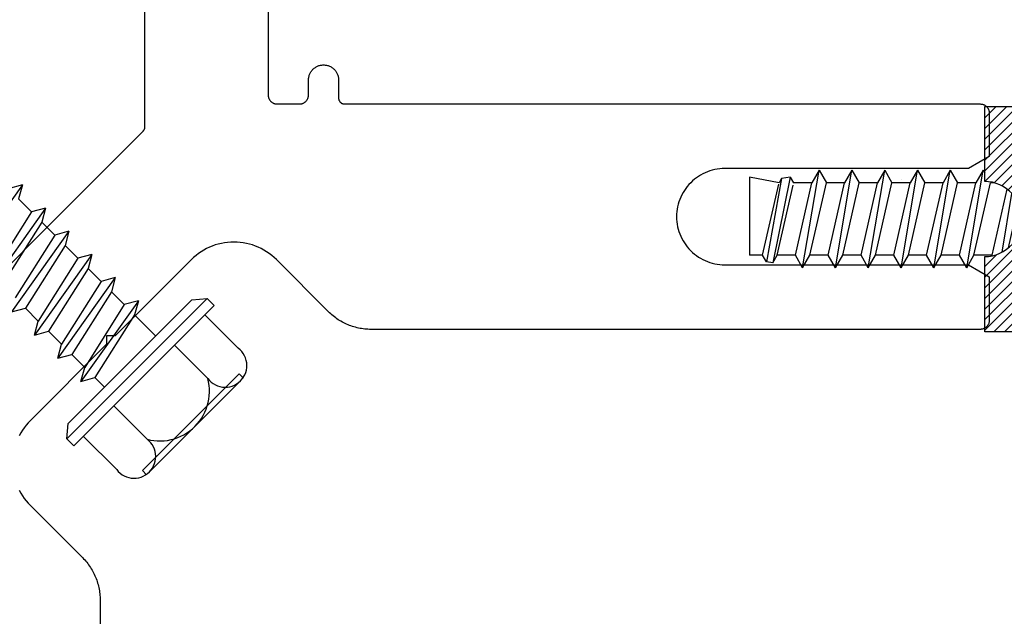
# Model space of a CAD drawing. Units: inches. Extents: x 0 to 108, y 0 to 43.
# Drawn here: x 49 to 50, y 3 to 4 of the extents above; entities that cross this region are included whole.
import ezdxf

# ---------------------------------------------------------------- set-up
doc = ezdxf.new("R2010")
doc.units = ezdxf.units.IN
doc.header["$LTSCALE"] = 0.5
doc.header["$MEASUREMENT"] = 0
doc.layers.add('Arcadia-Profile', color=6, linetype='Continuous')
doc.layers.add('Arcadia-Shade', color=8, linetype='Continuous')
pattern_1 = [(45, (-30.979591, 80.587372), (-0.0088388348, 0.0088388348), [])]

# ---------------------------------------------------------------- blocks, each defined once
blk = doc.blocks.new('OPG1986IP')
at = {"layer": 'Arcadia-Shade', "lineweight": -3}
h = blk.add_hatch(dxfattribs=at)
h.set_pattern_fill('ANSI31', color=256, scale=0.1, style=0)
h.set_pattern_definition(pattern_1)
h.paths.add_polyline_path([(-0.4324, -0.014), (-0.4274, -0.0098), (-0.4219, -0.0063), (-0.4161, -0.0033), (-0.4101, -0.0009), (-0.4039, 0.0008), (-0.4039, 0.0008), (-0.3974, 0.0019), (-0.3909, 0.0023), (-0.3909, 0.1273), (-0.5799, 0.1273), (-0.5799, 0.0698), (-0.6269, 0.0698), (-0.6269, 0.0888), (-0.627, 0.0918), (-0.6275, 0.0948), (-0.6283, 0.0977), (-0.6294, 0.1006), (-0.6308, 0.1033), (-0.6324, 0.1058), (-0.6343, 0.1082), (-0.6365, 0.1103), (-0.6388, 0.1122), (-0.6414, 0.1139), (-0.6441, 0.1153), (-0.6469, 0.1163), (-0.6498, 0.1171), (-0.6528, 0.1176), (-0.6559, 0.1178), (-0.6589, 0.1176), (-0.6619, 0.1171), (-0.6648, 0.1163), (-0.6677, 0.1153), (-0.6704, 0.1139), (-0.6729, 0.1122), (-0.6753, 0.1103), (-0.6774, 0.1082), (-0.6793, 0.1058), (-0.681, 0.1033), (-0.6824, 0.1006), (-0.6835, 0.0977), (-0.6842, 0.0948), (-0.6847, 0.0918), (-0.6849, 0.0888), (-0.6849, -0.0292), (-0.6816, -0.0293), (-0.6783, -0.0297), (-0.6751, -0.0305), (-0.6719, -0.0316), (-0.669, -0.033), (-0.6661, -0.0348), (-0.6635, -0.0368), (-0.6612, -0.0391), (-0.659, -0.0417), (-0.6572, -0.0444), (-0.6557, -0.0474), (-0.6545, -0.0505), (-0.6536, -0.0537), (-0.6531, -0.0569), (-0.6529, -0.0602), (-0.6531, -0.0635), (-0.6536, -0.0668), (-0.6545, -0.07), (-0.6557, -0.0731), (-0.6572, -0.076), (-0.659, -0.0788), (-0.6612, -0.0813), (-0.6635, -0.0836), (-0.6661, -0.0857), (-0.669, -0.0874), (-0.6719, -0.0889), (-0.6751, -0.09), (-0.6783, -0.0907), (-0.6816, -0.0912), (-0.6849, -0.0912), (-0.6849, -0.2092), (-0.6847, -0.2123), (-0.6842, -0.2153), (-0.6835, -0.2182), (-0.6824, -0.221), (-0.681, -0.2237), (-0.6793, -0.2263), (-0.6774, -0.2286), (-0.6753, -0.2308), (-0.6729, -0.2327), (-0.6704, -0.2343), (-0.6677, -0.2357), (-0.6648, -0.2368), (-0.6619, -0.2376), (-0.6589, -0.2381), (-0.6559, -0.2382), (-0.6528, -0.2381), (-0.6498, -0.2376), (-0.6469, -0.2368), (-0.6441, -0.2357), (-0.6414, -0.2343), (-0.6388, -0.2327), (-0.6365, -0.2308), (-0.6343, -0.2286), (-0.6324, -0.2263), (-0.6308, -0.2237), (-0.6294, -0.221), (-0.6283, -0.2182), (-0.6275, -0.2153), (-0.627, -0.2123), (-0.6269, -0.2092), (-0.6269, -0.1902), (-0.5799, -0.1902), (-0.5799, -0.2469), (-0.579, -0.2477), (-0.3909, -0.2477), (-0.3909, -0.123), (-0.3912, -0.1227), (-0.3974, -0.1223), (-0.4038, -0.1213), (-0.4101, -0.1195), (-0.4161, -0.1172), (-0.4219, -0.1142), (-0.4284, -0.1099), (-0.4283, -0.1098), (-0.4324, -0.1065), (-0.437, -0.1019), (-0.4411, -0.0968), (-0.4446, -0.0913), (-0.4472, -0.0862), (-0.4472, -0.0863), (-0.4498, -0.0794), (-0.4515, -0.0732), (-0.4525, -0.0667), (-0.4529, -0.0602), (-0.4525, -0.0537), (-0.4515, -0.0473), (-0.4498, -0.041), (-0.4475, -0.0349), (-0.4446, -0.0291), (-0.4411, -0.0237), (-0.437, -0.0186)])
h = blk.add_hatch(dxfattribs=at)
h.set_pattern_fill('ANSI31', color=256, scale=0.1, style=0)
h.set_pattern_definition(pattern_1)
h.paths.add_polyline_path([(-0.4324, -0.014), (-0.4274, -0.0098), (-0.4219, -0.0063), (-0.4161, -0.0033), (-0.4101, -0.0009), (-0.4039, 0.0008), (-0.4039, 0.0008), (-0.3974, 0.0019), (-0.3909, 0.0023), (-0.3909, 0.1273), (-0.5799, 0.1273), (-0.5799, 0.0698), (-0.6269, 0.0698), (-0.6269, 0.0888), (-0.627, 0.0918), (-0.6275, 0.0948), (-0.6283, 0.0977), (-0.6294, 0.1006), (-0.6308, 0.1033), (-0.6324, 0.1058), (-0.6343, 0.1082), (-0.6365, 0.1103), (-0.6388, 0.1122), (-0.6414, 0.1139), (-0.6441, 0.1153), (-0.6469, 0.1163), (-0.6498, 0.1171), (-0.6528, 0.1176), (-0.6559, 0.1178), (-0.6589, 0.1176), (-0.6619, 0.1171), (-0.6648, 0.1163), (-0.6677, 0.1153), (-0.6704, 0.1139), (-0.6729, 0.1122), (-0.6753, 0.1103), (-0.6774, 0.1082), (-0.6793, 0.1058), (-0.681, 0.1033), (-0.6824, 0.1006), (-0.6835, 0.0977), (-0.6842, 0.0948), (-0.6847, 0.0918), (-0.6849, 0.0888), (-0.6849, -0.0292), (-0.6816, -0.0293), (-0.6783, -0.0297), (-0.6751, -0.0305), (-0.6719, -0.0316), (-0.669, -0.033), (-0.6661, -0.0348), (-0.6635, -0.0368), (-0.6612, -0.0391), (-0.659, -0.0417), (-0.6572, -0.0444), (-0.6557, -0.0474), (-0.6545, -0.0505), (-0.6536, -0.0537), (-0.6531, -0.0569), (-0.6529, -0.0602), (-0.6531, -0.0635), (-0.6536, -0.0668), (-0.6545, -0.07), (-0.6557, -0.0731), (-0.6572, -0.076), (-0.659, -0.0788), (-0.6612, -0.0813), (-0.6635, -0.0836), (-0.6661, -0.0857), (-0.669, -0.0874), (-0.6719, -0.0889), (-0.6751, -0.09), (-0.6783, -0.0907), (-0.6816, -0.0912), (-0.6849, -0.0912), (-0.6849, -0.2092), (-0.6847, -0.2123), (-0.6842, -0.2153), (-0.6835, -0.2182), (-0.6824, -0.221), (-0.681, -0.2237), (-0.6793, -0.2263), (-0.6774, -0.2286), (-0.6753, -0.2308), (-0.6729, -0.2327), (-0.6704, -0.2343), (-0.6677, -0.2357), (-0.6648, -0.2368), (-0.6619, -0.2376), (-0.6589, -0.2381), (-0.6559, -0.2382), (-0.6528, -0.2381), (-0.6498, -0.2376), (-0.6469, -0.2368), (-0.6441, -0.2357), (-0.6414, -0.2343), (-0.6388, -0.2327), (-0.6365, -0.2308), (-0.6343, -0.2286), (-0.6324, -0.2263), (-0.6308, -0.2237), (-0.6294, -0.221), (-0.6283, -0.2182), (-0.6275, -0.2153), (-0.627, -0.2123), (-0.6269, -0.2092), (-0.6269, -0.1902), (-0.5799, -0.1902), (-0.5799, -0.2469), (-0.579, -0.2477), (-0.3909, -0.2477), (-0.3909, -0.123), (-0.3912, -0.1227), (-0.3974, -0.1223), (-0.4038, -0.1213), (-0.4101, -0.1195), (-0.4161, -0.1172), (-0.4219, -0.1142), (-0.4284, -0.1099), (-0.4283, -0.1098), (-0.4324, -0.1065), (-0.437, -0.1019), (-0.4411, -0.0968), (-0.4446, -0.0913), (-0.4472, -0.0862), (-0.4472, -0.0863), (-0.4498, -0.0794), (-0.4515, -0.0732), (-0.4525, -0.0667), (-0.4529, -0.0602), (-0.4525, -0.0537), (-0.4515, -0.0473), (-0.4498, -0.041), (-0.4475, -0.0349), (-0.4446, -0.0291), (-0.4411, -0.0237), (-0.437, -0.0186)])
at = {"layer": 'Arcadia-Profile'}
blk.add_lwpolyline([(-0.6269, -0.1902), (-0.6269, -0.2092), (-0.627, -0.2123), (-0.6275, -0.2153), (-0.6283, -0.2182), (-0.6294, -0.221), (-0.6308, -0.2237), (-0.6324, -0.2263), (-0.6343, -0.2286), (-0.6365, -0.2308), (-0.6388, -0.2327), (-0.6414, -0.2343), (-0.6441, -0.2357), (-0.6469, -0.2368), (-0.6498, -0.2376), (-0.6528, -0.2381), (-0.6559, -0.2382), (-0.6589, -0.2381), (-0.6619, -0.2376), (-0.6648, -0.2368), (-0.6677, -0.2357), (-0.6704, -0.2343), (-0.6729, -0.2327), (-0.6753, -0.2308), (-0.6774, -0.2286), (-0.6793, -0.2263), (-0.681, -0.2237), (-0.6824, -0.221), (-0.6835, -0.2182), (-0.6842, -0.2153), (-0.6847, -0.2123), (-0.6849, -0.2092), (-0.6849, -0.0912), (-0.6816, -0.0912), (-0.6783, -0.0907), (-0.6751, -0.09), (-0.6719, -0.0889), (-0.669, -0.0874), (-0.6661, -0.0857), (-0.6635, -0.0836), (-0.6612, -0.0813), (-0.659, -0.0788), (-0.6572, -0.076), (-0.6557, -0.0731), (-0.6545, -0.07), (-0.6536, -0.0668), (-0.6531, -0.0635), (-0.6529, -0.0602), (-0.6531, -0.0569), (-0.6536, -0.0537), (-0.6545, -0.0505), (-0.6557, -0.0474), (-0.6572, -0.0444), (-0.659, -0.0417), (-0.6612, -0.0391), (-0.6635, -0.0368), (-0.6661, -0.0348), (-0.669, -0.033), (-0.6719, -0.0316), (-0.6751, -0.0305), (-0.6783, -0.0297), (-0.6816, -0.0293), (-0.6849, -0.0292), (-0.6849, 0.0888), (-0.6847, 0.0918), (-0.6842, 0.0948), (-0.6835, 0.0977), (-0.6824, 0.1006), (-0.681, 0.1033), (-0.6793, 0.1058), (-0.6774, 0.1082), (-0.6753, 0.1103), (-0.6729, 0.1122), (-0.6704, 0.1139), (-0.6677, 0.1153), (-0.6648, 0.1163), (-0.6619, 0.1171), (-0.6589, 0.1176), (-0.6559, 0.1178), (-0.6528, 0.1176), (-0.6498, 0.1171), (-0.6469, 0.1163), (-0.6441, 0.1153), (-0.6414, 0.1139), (-0.6388, 0.1122), (-0.6365, 0.1103), (-0.6343, 0.1082), (-0.6324, 0.1058), (-0.6308, 0.1033), (-0.6294, 0.1006), (-0.6283, 0.0977), (-0.6275, 0.0948), (-0.627, 0.0918), (-0.6269, 0.0888), (-0.6269, 0.0698), (-0.5799, 0.0698), (-0.5799, 0.1273), (-0.3909, 0.1273), (-0.3909, 0.0023), (-0.3974, 0.0019), (-0.4038, 0.0008), (-0.4101, -0.0009), (-0.4161, -0.0033), (-0.4219, -0.0063), (-0.4274, -0.0098), (-0.4324, -0.014), (-0.437, -0.0186), (-0.4411, -0.0237), (-0.4446, -0.0291), (-0.4475, -0.0349), (-0.4498, -0.041), (-0.4515, -0.0473), (-0.4525, -0.0537), (-0.4529, -0.0602), (-0.4525, -0.0667), (-0.4515, -0.0732), (-0.4498, -0.0794), (-0.4475, -0.0855), (-0.4446, -0.0913), (-0.4411, -0.0968), (-0.437, -0.1019), (-0.4324, -0.1065), (-0.4274, -0.1106), (-0.4219, -0.1142), (-0.4161, -0.1172), (-0.4101, -0.1195), (-0.4038, -0.1213), (-0.3974, -0.1223), (-0.3909, -0.1227), (-0.3909, -0.2477), (-0.5799, -0.2477), (-0.5799, -0.1902)], close=True, dxfattribs=at)
blk.add_lwpolyline([(-0.6269, -0.1902), (-0.6269, -0.2092), (-0.627, -0.2123), (-0.6275, -0.2153), (-0.6283, -0.2182), (-0.6294, -0.221), (-0.6308, -0.2237), (-0.6324, -0.2263), (-0.6343, -0.2286), (-0.6365, -0.2308), (-0.6388, -0.2327), (-0.6414, -0.2343), (-0.6441, -0.2357), (-0.6469, -0.2368), (-0.6498, -0.2376), (-0.6528, -0.2381), (-0.6559, -0.2382), (-0.6589, -0.2381), (-0.6619, -0.2376), (-0.6648, -0.2368), (-0.6677, -0.2357), (-0.6704, -0.2343), (-0.6729, -0.2327), (-0.6753, -0.2308), (-0.6774, -0.2286), (-0.6793, -0.2263), (-0.681, -0.2237), (-0.6824, -0.221), (-0.6835, -0.2182), (-0.6842, -0.2153), (-0.6847, -0.2123), (-0.6849, -0.2092), (-0.6849, -0.0912), (-0.6816, -0.0912), (-0.6783, -0.0907), (-0.6751, -0.09), (-0.6719, -0.0889), (-0.669, -0.0874), (-0.6661, -0.0857), (-0.6635, -0.0836), (-0.6612, -0.0813), (-0.659, -0.0788), (-0.6572, -0.076), (-0.6557, -0.0731), (-0.6545, -0.07), (-0.6536, -0.0668), (-0.6531, -0.0635), (-0.6529, -0.0602), (-0.6531, -0.0569), (-0.6536, -0.0537), (-0.6545, -0.0505), (-0.6557, -0.0474), (-0.6572, -0.0444), (-0.659, -0.0417), (-0.6612, -0.0391), (-0.6635, -0.0368), (-0.6661, -0.0348), (-0.669, -0.033), (-0.6719, -0.0316), (-0.6751, -0.0305), (-0.6783, -0.0297), (-0.6816, -0.0293), (-0.6849, -0.0292), (-0.6849, 0.0888), (-0.6847, 0.0918), (-0.6842, 0.0948), (-0.6835, 0.0977), (-0.6824, 0.1006), (-0.681, 0.1033), (-0.6793, 0.1058), (-0.6774, 0.1082), (-0.6753, 0.1103), (-0.6729, 0.1122), (-0.6704, 0.1139), (-0.6677, 0.1153), (-0.6648, 0.1163), (-0.6619, 0.1171), (-0.6589, 0.1176), (-0.6559, 0.1178), (-0.6528, 0.1176), (-0.6498, 0.1171), (-0.6469, 0.1163), (-0.6441, 0.1153), (-0.6414, 0.1139), (-0.6388, 0.1122), (-0.6365, 0.1103), (-0.6343, 0.1082), (-0.6324, 0.1058), (-0.6308, 0.1033), (-0.6294, 0.1006), (-0.6283, 0.0977), (-0.6275, 0.0948), (-0.627, 0.0918), (-0.6269, 0.0888), (-0.6269, 0.0698), (-0.5799, 0.0698), (-0.5799, 0.1273), (-0.3909, 0.1273), (-0.3909, 0.0023), (-0.3974, 0.0019), (-0.4038, 0.0008), (-0.4101, -0.0009), (-0.4161, -0.0033), (-0.4219, -0.0063), (-0.4274, -0.0098), (-0.4324, -0.014), (-0.437, -0.0186), (-0.4411, -0.0237), (-0.4446, -0.0291), (-0.4475, -0.0349), (-0.4498, -0.041), (-0.4515, -0.0473), (-0.4525, -0.0537), (-0.4529, -0.0602), (-0.4525, -0.0667), (-0.4515, -0.0732), (-0.4498, -0.0794), (-0.4475, -0.0855), (-0.4446, -0.0913), (-0.4411, -0.0968), (-0.437, -0.1019), (-0.4324, -0.1065), (-0.4274, -0.1106), (-0.4219, -0.1142), (-0.4161, -0.1172), (-0.4101, -0.1195), (-0.4038, -0.1213), (-0.3974, -0.1223), (-0.3909, -0.1227), (-0.3909, -0.2477), (-0.5799, -0.2477), (-0.5799, -0.1902)], close=True, dxfattribs=at)
at = {"layer": 'Arcadia-Profile', "extrusion": (0, -1.22461e-16, -1)}
for points in [[(0.818, -0.2252), (0.818, 0.1048)], [(0.818, 0.1048), (0.8015, 0.1048)], [(0.818, -0.2252), (0.818, 0.1048)], [(0.818, 0.1048), (0.8015, 0.1048)], [(0.8015, -0.2252), (0.8015, 0.1048)], [(0.8015, 0.1048), (0.785, 0.0851)], [(0.8015, -0.2252), (0.8015, 0.1048)], [(0.8015, 0.1048), (0.785, 0.0851)], [(0.8964, 0.0112), (0.9005, 0.0109), (0.9046, 0.011), (0.9086, 0.0116), (0.9126, 0.0127), (0.9164, 0.0142), (0.9201, 0.0161), (0.9235, 0.0184), (0.9266, 0.0211), (0.9293, 0.0241), (0.9317, 0.0275), (0.9338, 0.0311), (0.9354, 0.0348), (0.9365, 0.0388), (0.9372, 0.0428), (0.9375, 0.0469), (0.9372, 0.051), (0.9365, 0.0551), (0.9354, 0.059), (0.9338, 0.0628), (0.9317, 0.0664), (0.9293, 0.0697), (0.9266, 0.0728), (0.9235, 0.0755), (0.9201, 0.0778), (0.9164, 0.0797), (0.9126, 0.0812), (0.9086, 0.0823), (0.9046, 0.0829), (0.9005, 0.083), (0.8964, 0.0827)], [(0.8964, 0.0112), (0.9005, 0.0109), (0.9046, 0.011), (0.9086, 0.0116), (0.9126, 0.0127), (0.9164, 0.0142), (0.9201, 0.0161), (0.9235, 0.0184), (0.9266, 0.0211), (0.9293, 0.0241), (0.9317, 0.0275), (0.9338, 0.0311), (0.9354, 0.0348), (0.9365, 0.0388), (0.9372, 0.0428), (0.9375, 0.0469), (0.9372, 0.051), (0.9365, 0.0551), (0.9354, 0.059), (0.9338, 0.0628), (0.9317, 0.0664), (0.9293, 0.0697), (0.9266, 0.0728), (0.9235, 0.0755), (0.9201, 0.0778), (0.9164, 0.0797), (0.9126, 0.0812), (0.9086, 0.0823), (0.9046, 0.0829), (0.9005, 0.083), (0.8964, 0.0827)], [(0.8964, 0.0827), (0.818, 0.0827)], [(0.8964, 0.0827), (0.818, 0.0827)], [(0.785, -0.2056), (0.785, 0.0851)], [(0.785, -0.2056), (0.785, 0.0851)], [(0.9276, 0.0536), (0.9375, 0.0536)], [(0.9276, 0.0536), (0.9375, 0.0536)], [(0.9276, -0.1741), (0.9276, 0.0536)], [(0.9276, -0.1741), (0.9276, 0.0536)], [(0.9375, -0.1674), (0.9375, 0.0469)], [(0.9375, -0.1674), (0.9375, 0.0469)], [(0.361, 0.0209), (0.3883, -0.1414)], [(0.361, 0.0209), (0.3883, -0.1414)], [(0.361, 0.0209), (0.3731, 0)], [(0.361, 0.0209), (0.3731, 0)], [(0.361, 0.0209), (0.3489, 0)], [(0.361, 0.0209), (0.3489, 0)], [(0.3065, 0.0209), (0.3337, -0.1414)], [(0.3065, 0.0209), (0.3337, -0.1414)], [(0.3065, 0.0209), (0.3186, 0)], [(0.3065, 0.0209), (0.3186, 0)], [(0.3065, 0.0209), (0.2944, 0)], [(0.3065, 0.0209), (0.2944, 0)], [(0.2519, 0.0209), (0.2792, -0.1414)], [(0.2519, 0.0209), (0.2792, -0.1414)], [(0.2519, 0.0209), (0.264, 0)], [(0.2519, 0.0209), (0.264, 0)], [(0.2519, 0.0209), (0.2398, 0)], [(0.2519, 0.0209), (0.2398, 0)], [(0.1973, 0.0209), (0.2246, -0.1414)], [(0.1973, 0.0209), (0.2246, -0.1414)], [(0.1973, 0.0209), (0.2094, 0)], [(0.1973, 0.0209), (0.2094, 0)], [(0.1973, 0.0209), (0.1853, 0)], [(0.1973, 0.0209), (0.1853, 0)], [(0.1428, 0.0209), (0.1701, -0.1414)], [(0.1428, 0.0209), (0.1701, -0.1414)], [(0.1428, 0.0209), (0.1549, 0)], [(0.1428, 0.0209), (0.1549, 0)], [(0.1428, 0.0209), (0.1307, 0)], [(0.1428, 0.0209), (0.1307, 0)], [(0.0882, 0.0209), (0.1155, -0.1414)], [(0.0882, 0.0209), (0.1155, -0.1414)], [(0.0882, 0.0209), (0.1003, 0)], [(0.0882, 0.0209), (0.1003, 0)], [(0.0882, 0.0209), (0.0761, 0)], [(0.0882, 0.0209), (0.0761, 0)], [(0.8964, -0.1317), (0.9012, -0.1286), (0.9059, -0.1252), (0.9103, -0.1215), (0.9144, -0.1175), (0.9182, -0.1132), (0.9218, -0.1087), (0.925, -0.1039), (0.9278, -0.0989), (0.9304, -0.0937), (0.9325, -0.0884), (0.9343, -0.0829), (0.9357, -0.0774), (0.9367, -0.0717), (0.9373, -0.066), (0.9375, -0.0602), (0.9373, -0.0545), (0.9367, -0.0488), (0.9357, -0.0431), (0.9343, -0.0375), (0.9325, -0.032), (0.9304, -0.0267), (0.9278, -0.0215), (0.925, -0.0166), (0.9218, -0.0118), (0.9182, -0.0072), (0.9144, -0.003), (0.9103, 0.001), (0.9059, 0.0048), (0.9012, 0.0082), (0.8964, 0.0112)], [(0.8964, -0.1317), (0.9012, -0.1286), (0.9059, -0.1252), (0.9103, -0.1215), (0.9144, -0.1175), (0.9182, -0.1132), (0.9218, -0.1087), (0.925, -0.1039), (0.9278, -0.0989), (0.9304, -0.0937), (0.9325, -0.0884), (0.9343, -0.0829), (0.9357, -0.0774), (0.9367, -0.0717), (0.9373, -0.066), (0.9375, -0.0602), (0.9373, -0.0545), (0.9367, -0.0488), (0.9357, -0.0431), (0.9343, -0.0375), (0.9325, -0.032), (0.9304, -0.0267), (0.9278, -0.0215), (0.925, -0.0166), (0.9218, -0.0118), (0.9182, -0.0072), (0.9144, -0.003), (0.9103, 0.001), (0.9059, 0.0048), (0.9012, 0.0082), (0.8964, 0.0112)], [(0.8964, 0.0112), (0.818, 0.0112)], [(0.8964, 0.0112), (0.818, 0.0112)], [(0.4035, 0), (0.4284, -0.1099)], [(0.4035, 0), (0.4284, -0.1099)], [(0.4039, 0.0008), (0.4035, 0)], [(0.4039, 0.0008), (0.4035, 0)], [(0.4035, 0), (0.3731, 0)], [(0.4035, 0), (0.3731, 0)], [(0.3731, 0), (0.4004, -0.1205)], [(0.3731, 0), (0.4004, -0.1205)], [(0.3489, 0), (0.3762, -0.1205)], [(0.3489, 0), (0.3762, -0.1205)], [(0.3489, 0), (0.3186, 0)], [(0.3489, 0), (0.3186, 0)], [(0.3186, 0), (0.3458, -0.1205)], [(0.3186, 0), (0.3458, -0.1205)], [(0.2944, 0), (0.3216, -0.1205)], [(0.2944, 0), (0.3216, -0.1205)], [(0.2944, 0), (0.264, 0)], [(0.2944, 0), (0.264, 0)], [(0.264, 0), (0.2913, -0.1205)], [(0.264, 0), (0.2913, -0.1205)], [(0.2398, 0), (0.2671, -0.1205)], [(0.2398, 0), (0.2671, -0.1205)], [(0.2398, 0), (0.2094, 0)], [(0.2398, 0), (0.2094, 0)], [(0.2094, 0), (0.2367, -0.1205)], [(0.2094, 0), (0.2367, -0.1205)], [(0.1853, 0), (0.2125, -0.1205)], [(0.1853, 0), (0.2125, -0.1205)], [(0.1853, 0), (0.1549, 0)], [(0.1853, 0), (0.1549, 0)], [(0.1549, 0), (0.1822, -0.1205)], [(0.1549, 0), (0.1822, -0.1205)], [(0.1307, 0), (0.158, -0.1205)], [(0.1307, 0), (0.158, -0.1205)], [(0.1307, 0), (0.1003, 0)], [(0.1307, 0), (0.1003, 0)], [(0.1003, 0), (0.1276, -0.1205)], [(0.1003, 0), (0.1276, -0.1205)], [(0.0761, 0), (0.1034, -0.1205)], [(0.0761, 0), (0.1034, -0.1205)], [(0.0761, 0), (0.0458, 0)], [(0.0761, 0), (0.0458, 0)], [(0.0676, -0.1298), (0.0385, 0.0127)], [(0.0676, -0.1298), (0.0385, 0.0127)], [(0.0531, -0.1278), (0.0281, 0.0112)], [(0.0531, -0.1278), (0.0281, 0.0112)], [(0.0216, 0), (0.0484, -0.1183)], [(0.0216, 0), (0.0484, -0.1183)], [(0.0385, 0.0127), (0.0458, 0)], [(0.0385, 0.0127), (0.0458, 0)], [(0.0385, 0.0127), (0.0281, 0.0112)], [(0.0385, 0.0127), (0.0281, 0.0112)], [(0.0281, 0.0112), (0.0216, 0)], [(0.0281, 0.0112), (0.0216, 0)], [(0.0216, 0), (0, 0)], [(0.0216, 0), (0, 0)], [(0, -0.1297), (0, 0)], [(0, -0.1297), (0, 0)], [(0.4304, -0.0123), (0.4472, -0.0863)], [(0.4304, -0.0123), (0.4472, -0.0863)], [(0.42, -0.0052), (0.4363, -0.1026)], [(0.42, -0.0052), (0.4363, -0.1026)], [(0.0458, 0), (0.0722, -0.1168)], [(0.0458, 0), (0.0722, -0.1168)], [(0.4071, -0.1205), (0.4004, -0.1205)], [(0.4071, -0.1205), (0.4004, -0.1205)], [(0.3911, -0.1227), (0.3909, -0.123)], [(0.3911, -0.1227), (0.3909, -0.123)], [(0.3883, -0.1414), (0.3762, -0.1205)], [(0.3883, -0.1414), (0.3762, -0.1205)], [(0.3762, -0.1205), (0.3458, -0.1205)], [(0.3762, -0.1205), (0.3458, -0.1205)], [(0.3337, -0.1414), (0.3458, -0.1205)], [(0.3337, -0.1414), (0.3458, -0.1205)], [(0.3337, -0.1414), (0.3216, -0.1205)], [(0.3337, -0.1414), (0.3216, -0.1205)], [(0.3216, -0.1205), (0.2913, -0.1205)], [(0.3216, -0.1205), (0.2913, -0.1205)], [(0.2792, -0.1414), (0.2913, -0.1205)], [(0.2792, -0.1414), (0.2913, -0.1205)], [(0.2792, -0.1414), (0.2671, -0.1205)], [(0.2792, -0.1414), (0.2671, -0.1205)], [(0.2671, -0.1205), (0.2367, -0.1205)], [(0.2671, -0.1205), (0.2367, -0.1205)], [(0.2521, -0.1266), (0.2519, -0.1266)], [(0.2521, -0.1266), (0.2519, -0.1266)], [(0.2246, -0.1414), (0.2367, -0.1205)], [(0.2246, -0.1414), (0.2367, -0.1205)], [(0.2246, -0.1414), (0.2125, -0.1205)], [(0.2246, -0.1414), (0.2125, -0.1205)], [(0.2125, -0.1205), (0.1822, -0.1205)], [(0.2125, -0.1205), (0.1822, -0.1205)], [(0.1701, -0.1414), (0.1822, -0.1205)], [(0.1701, -0.1414), (0.1822, -0.1205)], [(0.1701, -0.1414), (0.158, -0.1205)], [(0.1701, -0.1414), (0.158, -0.1205)], [(0.158, -0.1205), (0.1276, -0.1205)], [(0.158, -0.1205), (0.1276, -0.1205)], [(0.1155, -0.1414), (0.1276, -0.1205)], [(0.1155, -0.1414), (0.1276, -0.1205)], [(0.1155, -0.1414), (0.1034, -0.1205)], [(0.1155, -0.1414), (0.1034, -0.1205)], [(0.1034, -0.1205), (0.0731, -0.1205)], [(0.1034, -0.1205), (0.0731, -0.1205)], [(0.0676, -0.1298), (0.0731, -0.1205)], [(0.0676, -0.1298), (0.0731, -0.1205)], [(0.0676, -0.1298), (0.0729, -0.1207)], [(0.0676, -0.1298), (0.0729, -0.1207)], [(0.0676, -0.1298), (0.0531, -0.1278)], [(0.0676, -0.1298), (0.0531, -0.1278)], [(0.0531, -0.1278), (0.049, -0.1206)], [(0.0531, -0.1278), (0.049, -0.1206)], [(0.049, -0.1206), (0, -0.1297)], [(0.049, -0.1206), (0, -0.1297)], [(0.8964, -0.2031), (0.9005, -0.2035), (0.9046, -0.2033), (0.9086, -0.2027), (0.9126, -0.2017), (0.9164, -0.2002), (0.9201, -0.1983), (0.9235, -0.1959), (0.9266, -0.1932), (0.9293, -0.1902), (0.9317, -0.1869), (0.9338, -0.1833), (0.9354, -0.1795), (0.9365, -0.1756), (0.9372, -0.1715), (0.9375, -0.1674), (0.9372, -0.1633), (0.9365, -0.1592), (0.9354, -0.1553), (0.9338, -0.1515), (0.9317, -0.1479), (0.9293, -0.1446), (0.9266, -0.1416), (0.9235, -0.1389), (0.9201, -0.1365), (0.9164, -0.1346), (0.9126, -0.1331), (0.9086, -0.1321), (0.9046, -0.1315), (0.9005, -0.1313), (0.8964, -0.1317)], [(0.8964, -0.2031), (0.9005, -0.2035), (0.9046, -0.2033), (0.9086, -0.2027), (0.9126, -0.2017), (0.9164, -0.2002), (0.9201, -0.1983), (0.9235, -0.1959), (0.9266, -0.1932), (0.9293, -0.1902), (0.9317, -0.1869), (0.9338, -0.1833), (0.9354, -0.1795), (0.9365, -0.1756), (0.9372, -0.1715), (0.9375, -0.1674), (0.9372, -0.1633), (0.9365, -0.1592), (0.9354, -0.1553), (0.9338, -0.1515), (0.9317, -0.1479), (0.9293, -0.1446), (0.9266, -0.1416), (0.9235, -0.1389), (0.9201, -0.1365), (0.9164, -0.1346), (0.9126, -0.1331), (0.9086, -0.1321), (0.9046, -0.1315), (0.9005, -0.1313), (0.8964, -0.1317)], [(0.8964, -0.1317), (0.818, -0.1317)], [(0.8964, -0.1317), (0.818, -0.1317)], [(0.3883, -0.1414), (0.3909, -0.1369)], [(0.3883, -0.1414), (0.3909, -0.1369)], [(0.9276, -0.1741), (0.9375, -0.1741)], [(0.9276, -0.1741), (0.9375, -0.1741)], [(0.8964, -0.2031), (0.818, -0.2031)], [(0.8964, -0.2031), (0.818, -0.2031)], [(0.8015, -0.2252), (0.785, -0.2056)], [(0.8015, -0.2252), (0.785, -0.2056)], [(0.818, -0.2252), (0.8015, -0.2252)], [(0.818, -0.2252), (0.8015, -0.2252)]]:
    blk.add_lwpolyline(points, dxfattribs=at)
at = {"layer": 'Arcadia-Profile'}
blk.add_lwpolyline([(-0.5799, -0.2469), (-0.579, -0.2477)], dxfattribs=at)
blk.add_lwpolyline([(-0.5799, -0.2469), (-0.579, -0.2477)], dxfattribs=at)
blk = doc.blocks.new('4inch_screw')
at = {"layer": 'Arcadia-Profile'}
for p, q in [((0, 0.1453), (0.0165, 0.165)), ((0.0165, 0.165), (0.0165, -0.165)), ((0.033, 0.165), (0.0165, 0.165)), ((0.033, -0.165), (0.033, 0.165)), ((0, -0.1453), (0, 0.1453)), ((0.0165, -0.165), (0.033, -0.165))]:
    blk.add_line(p, q, dxfattribs=at)
for points in [[(0.1114, 0.1429), (0.033, 0.1429)], [(0.1114, 0.0714), (0.1155, 0.0711), (0.1196, 0.0712), (0.1236, 0.0718), (0.1276, 0.0729), (0.1314, 0.0744), (0.1351, 0.0763), (0.1385, 0.0786), (0.1416, 0.0813), (0.1443, 0.0844), (0.1468, 0.0877), (0.1488, 0.0913), (0.1504, 0.0951), (0.1515, 0.099), (0.1522, 0.1031), (0.1525, 0.1072), (0.1522, 0.1113), (0.1515, 0.1153), (0.1504, 0.1193), (0.1488, 0.1231), (0.1468, 0.1266), (0.1443, 0.13), (0.1416, 0.133), (0.1385, 0.1357), (0.1351, 0.138), (0.1314, 0.1399), (0.1276, 0.1414), (0.1236, 0.1425), (0.1196, 0.1431), (0.1155, 0.1432), (0.1114, 0.1429)], [(0.1426, 0.1138), (0.1525, 0.1138)], [(0.1426, -0.1138), (0.1426, 0.1138)], [(0.1525, -0.1072), (0.1525, 0.1072)], [(-0.3345, 0.0812), (-0.3466, 0.0602)], [(-0.3345, 0.0812), (-0.3224, 0.0602)], [(-0.3345, 0.0812), (-0.3073, -0.0812)], [(-0.28, 0.0812), (-0.2921, 0.0602)], [(-0.28, 0.0812), (-0.2679, 0.0602)], [(-0.28, 0.0812), (-0.2527, -0.0812)], [(-0.2254, 0.0812), (-0.2375, 0.0602)], [(-0.2254, 0.0812), (-0.2133, 0.0602)], [(-0.2254, 0.0812), (-0.1981, -0.0812)], [(-0.1709, 0.0812), (-0.183, 0.0602)], [(-0.1709, 0.0812), (-0.1588, 0.0602)], [(-0.1709, 0.0812), (-0.1436, -0.0812)], [(-0.1163, 0.0812), (-0.1284, 0.0602)], [(-0.1163, 0.0812), (-0.1042, 0.0602)], [(-0.1163, 0.0812), (-0.089, -0.0812)], [(-0.0618, 0.0812), (-0.0738, 0.0602)], [(-0.0618, 0.0812), (-0.0497, 0.0602)], [(-0.0618, 0.0812), (-0.0345, -0.0812)], [(0.1114, 0.0714), (0.033, 0.0714)], [(0.1114, -0.0714), (0.1162, -0.0684), (0.1209, -0.065), (0.1253, -0.0613), (0.1294, -0.0573), (0.1332, -0.053), (0.1368, -0.0485), (0.14, -0.0437), (0.1428, -0.0387), (0.1454, -0.0335), (0.1475, -0.0282), (0.1493, -0.0227), (0.1507, -0.0171), (0.1517, -0.0115), (0.1523, -0.0057), (0.1525, 0), (0.1523, 0.0057), (0.1517, 0.0115), (0.1507, 0.0171), (0.1493, 0.0227), (0.1475, 0.0282), (0.1454, 0.0335), (0.1428, 0.0387), (0.14, 0.0437), (0.1368, 0.0484), (0.1332, 0.053), (0.1294, 0.0573), (0.1253, 0.0613), (0.1209, 0.065), (0.1162, 0.0684), (0.1114, 0.0714)], [(-0.2921, 0.0602), (-0.3224, 0.0602)], [(-0.2921, 0.0602), (-0.2648, -0.0602)], [(-0.2679, 0.0602), (-0.2406, -0.0602)], [(-0.2375, 0.0602), (-0.2679, 0.0602)], [(-0.2375, 0.0602), (-0.2102, -0.0602)], [(-0.2133, 0.0602), (-0.186, -0.0602)], [(-0.183, 0.0602), (-0.2133, 0.0602)], [(-0.183, 0.0602), (-0.1557, -0.0602)], [(-0.1588, 0.0602), (-0.1315, -0.0602)], [(-0.1284, 0.0602), (-0.1588, 0.0602)], [(-0.1284, 0.0602), (-0.1011, -0.0602)], [(-0.1042, 0.0602), (-0.0769, -0.0602)], [(-0.0738, 0.0602), (-0.1042, 0.0602)], [(-0.0738, 0.0602), (-0.0466, -0.0602)], [(-0.0497, 0.0602), (-0.0224, -0.0602)], [(0.0004, 0.0602), (-0.0497, 0.0602)], [(-0.1981, -0.0812), (-0.186, -0.0602)], [(-0.1557, -0.0602), (-0.186, -0.0602)], [(-0.1436, -0.0812), (-0.1557, -0.0602)], [(-0.1436, -0.0812), (-0.1315, -0.0602)], [(-0.1011, -0.0602), (-0.1315, -0.0602)], [(-0.089, -0.0812), (-0.1011, -0.0602)], [(-0.089, -0.0812), (-0.0769, -0.0602)], [(-0.0466, -0.0602), (-0.0769, -0.0602)], [(-0.0345, -0.0812), (-0.0466, -0.0602)], [(-0.0345, -0.0812), (-0.0224, -0.0602)], [(0, -0.0602), (-0.0224, -0.0602)], [(0.1114, -0.0714), (0.033, -0.0714)], [(0.1114, -0.1429), (0.1155, -0.1432), (0.1196, -0.1431), (0.1236, -0.1425), (0.1276, -0.1414), (0.1314, -0.1399), (0.1351, -0.138), (0.1385, -0.1357), (0.1416, -0.133), (0.1443, -0.13), (0.1468, -0.1266), (0.1488, -0.1231), (0.1504, -0.1193), (0.1515, -0.1153), (0.1522, -0.1113), (0.1525, -0.1072), (0.1522, -0.1031), (0.1515, -0.099), (0.1504, -0.0951), (0.1488, -0.0913), (0.1468, -0.0877), (0.1443, -0.0844), (0.1416, -0.0813), (0.1385, -0.0786), (0.1351, -0.0763), (0.1314, -0.0744), (0.1276, -0.0729), (0.1236, -0.0718), (0.1196, -0.0712), (0.1155, -0.0711), (0.1114, -0.0714)], [(0.1426, -0.1138), (0.1525, -0.1138)], [(0.0165, -0.165), (0, -0.1453)], [(0.1114, -0.1429), (0.033, -0.1429)]]:
    blk.add_lwpolyline(points, dxfattribs=at)

msp = doc.modelspace()

# ---------------------------------------------------------------- linework, layer by layer
at = {"layer": 'Arcadia-Profile'}
for points in [[(48.52802, 3.46292), (48.92956, 3.86445), (48.92974, 3.86464), (48.92992, 3.86483), (48.93009, 3.86503), (48.93026, 3.86523), (48.93042, 3.86544), (48.93058, 3.86565), (48.93073, 3.86586), (48.93087, 3.86608), (48.93101, 3.8663), (48.93115, 3.86652), (48.93127, 3.86675), (48.9314, 3.86698), (48.93151, 3.86722), (48.93162, 3.86746), (48.93172, 3.8677), (48.93182, 3.86794), (48.93191, 3.86819), (48.932, 3.86843), (48.93207, 3.86868), (48.93214, 3.86893), (48.93221, 3.86919), (48.93227, 3.86944), (48.93232, 3.8697), (48.93236, 3.86996), (48.9324, 3.87022), (48.93243, 3.87048), (48.93245, 3.87074), (48.93247, 3.871), (48.93248, 3.87126), (48.93249, 3.87152), (48.93249, 4.3025)], [(48.52802, 3.46292), (48.92956, 3.86445), (48.92974, 3.86464), (48.92992, 3.86483), (48.93009, 3.86503), (48.93026, 3.86523), (48.93042, 3.86544), (48.93058, 3.86565), (48.93073, 3.86586), (48.93087, 3.86608), (48.93101, 3.8663), (48.93115, 3.86652), (48.93127, 3.86675), (48.9314, 3.86698), (48.93151, 3.86722), (48.93162, 3.86746), (48.93172, 3.8677), (48.93182, 3.86794), (48.93191, 3.86819), (48.932, 3.86843), (48.93207, 3.86868), (48.93214, 3.86893), (48.93221, 3.86919), (48.93227, 3.86944), (48.93232, 3.8697), (48.93236, 3.86996), (48.9324, 3.87022), (48.93243, 3.87048), (48.93245, 3.87074), (48.93247, 3.871), (48.93248, 3.87126), (48.93249, 3.87152), (48.93249, 4.3025)], [(49.13749, 4.1395), (49.13749, 3.9245), (49.13751, 3.92371), (49.13757, 3.92293), (49.13767, 3.92215), (49.13781, 3.92138), (49.138, 3.92061), (49.13822, 3.91986), (49.13848, 3.91912), (49.13878, 3.91839), (49.13912, 3.91769), (49.1395, 3.917), (49.13991, 3.91633), (49.14035, 3.91568), (49.14083, 3.91506), (49.14134, 3.91446), (49.14188, 3.91389), (49.14245, 3.91335), (49.14305, 3.91284), (49.14367, 3.91236), (49.14432, 3.91192), (49.14499, 3.9115), (49.14568, 3.91113), (49.14638, 3.91079), (49.14711, 3.91049), (49.14785, 3.91023), (49.1486, 3.91001), (49.14937, 3.90982), (49.15014, 3.90968), (49.15092, 3.90958), (49.1517, 3.90952), (49.15249, 3.9095), (49.18949, 3.9095), (49.19027, 3.90952), (49.19105, 3.90958), (49.19183, 3.90968), (49.1926, 3.90982), (49.19337, 3.91001), (49.19412, 3.91023), (49.19486, 3.91049), (49.19559, 3.91079), (49.1963, 3.91113), (49.19699, 3.9115), (49.19766, 3.91192), (49.1983, 3.91236), (49.19893, 3.91284), (49.19952, 3.91335), (49.20009, 3.91389), (49.20063, 3.91446), (49.20114, 3.91506), (49.20162, 3.91568), (49.20207, 3.91633), (49.20248, 3.917), (49.20285, 3.91769), (49.20319, 3.91839), (49.20349, 3.91912), (49.20375, 3.91986), (49.20397, 3.92061), (49.20416, 3.92138), (49.2043, 3.92215), (49.2044, 3.92293), (49.20446, 3.92371), (49.20449, 3.9245), (49.20449, 3.9495), (49.20452, 3.9508), (49.20462, 3.95211), (49.20479, 3.95341), (49.20503, 3.95469), (49.20534, 3.95597), (49.20571, 3.95722), (49.20615, 3.95845), (49.20665, 3.95966), (49.20721, 3.96085), (49.20783, 3.962), (49.20852, 3.96311), (49.20926, 3.96419), (49.21006, 3.96523), (49.21091, 3.96622), (49.21181, 3.96717), (49.21276, 3.96807), (49.21375, 3.96892), (49.21479, 3.96972), (49.21587, 3.97046), (49.21699, 3.97115), (49.21814, 3.97177), (49.21932, 3.97233), (49.22053, 3.97283), (49.22176, 3.97327), (49.22302, 3.97364), (49.22429, 3.97395), (49.22557, 3.97419), (49.22687, 3.97436), (49.22818, 3.97446), (49.22949, 3.9745), (49.23079, 3.97446), (49.2321, 3.97436), (49.2334, 3.97419), (49.23468, 3.97395), (49.23596, 3.97364), (49.23721, 3.97327), (49.23844, 3.97283), (49.23965, 3.97233), (49.24084, 3.97177), (49.24199, 3.97115), (49.2431, 3.97046), (49.24418, 3.96972), (49.24522, 3.96892), (49.24621, 3.96807), (49.24716, 3.96717), (49.24806, 3.96622), (49.24891, 3.96523), (49.24971, 3.96419), (49.25045, 3.96311), (49.25114, 3.962), (49.25176, 3.96085), (49.25232, 3.95966), (49.25283, 3.95845), (49.25326, 3.95722), (49.25363, 3.95597), (49.25394, 3.95469), (49.25418, 3.95341), (49.25435, 3.95211), (49.25445, 3.9508), (49.25449, 3.9495), (49.25449, 3.9195), (49.2545, 3.91897), (49.25454, 3.91845), (49.25461, 3.91793), (49.2547, 3.91742), (49.25483, 3.91691), (49.25497, 3.91641), (49.25515, 3.91591), (49.25535, 3.91543), (49.25558, 3.91496), (49.25583, 3.9145), (49.2561, 3.91405), (49.2564, 3.91362), (49.25671, 3.9132), (49.25705, 3.9128), (49.25741, 3.91242), (49.25779, 3.91206), (49.25819, 3.91172), (49.25861, 3.91141), (49.25904, 3.91111), (49.25949, 3.91084), (49.25995, 3.91059), (49.26042, 3.91036), (49.2609, 3.91016), (49.2614, 3.90998), (49.2619, 3.90984), (49.26241, 3.90971), (49.26292, 3.90962), (49.26344, 3.90955), (49.26396, 3.90951), (49.26449, 3.9095), (50.3216, 3.9095), (50.32238, 3.90947), (50.32317, 3.90941), (50.32394, 3.90931), (50.32472, 3.90917), (50.32548, 3.90898), (50.32623, 3.90876), (50.32697, 3.9085), (50.3277, 3.9082), (50.32841, 3.90786), (50.3291, 3.90749), (50.32977, 3.90708), (50.33041, 3.90663), (50.33104, 3.90615), (50.33163, 3.90564), (50.3322, 3.9051), (50.33274, 3.90453), (50.33325, 3.90394), (50.33373, 3.90331), (50.33418, 3.90266), (50.33459, 3.902), (50.33496, 3.90131), (50.3353, 3.9006), (50.3356, 3.89987), (50.33586, 3.89913), (50.33609, 3.89838), (50.33627, 3.89761), (50.33641, 3.89684), (50.33652, 3.89606), (50.33658, 3.89528), (50.3366, 3.8945), (50.3366, 3.822), (50.30196, 3.802), (49.8966, 3.802), (49.89241, 3.80189), (49.88824, 3.80156), (49.88408, 3.80101), (49.87996, 3.80025), (49.87589, 3.79927), (49.87188, 3.79808), (49.86793, 3.79668), (49.86406, 3.79508), (49.86028, 3.79328), (49.8566, 3.79128), (49.85303, 3.78909), (49.84957, 3.78672), (49.84625, 3.78417), (49.84307, 3.78145), (49.84003, 3.77856), (49.83715, 3.77553), (49.83443, 3.77234), (49.83188, 3.76902), (49.8295, 3.76557), (49.82732, 3.762), (49.82532, 3.75831), (49.82351, 3.75453), (49.82191, 3.75066), (49.82051, 3.74672), (49.81932, 3.7427), (49.81835, 3.73863), (49.81758, 3.73451), (49.81704, 3.73036), (49.81671, 3.72618), (49.8166, 3.722), (49.81671, 3.71781), (49.81704, 3.71363), (49.81758, 3.70948), (49.81835, 3.70536), (49.81932, 3.70129), (49.82051, 3.69727), (49.82191, 3.69333), (49.82351, 3.68946), (49.82532, 3.68568), (49.82732, 3.682), (49.8295, 3.67842), (49.83188, 3.67497), (49.83443, 3.67165), (49.83715, 3.66846), (49.84003, 3.66543), (49.84307, 3.66254), (49.84625, 3.65982), (49.84957, 3.65727), (49.85303, 3.6549), (49.8566, 3.65271), (49.86028, 3.65071), (49.86406, 3.64891), (49.86793, 3.64731), (49.87188, 3.64591), (49.87589, 3.64472), (49.87996, 3.64374), (49.88408, 3.64298), (49.88824, 3.64243), (49.89241, 3.6421), (49.8966, 3.642), (50.30196, 3.642), (50.3366, 3.622), (50.3366, 3.5495), (50.33658, 3.54871), (50.33652, 3.54793), (50.33641, 3.54715), (50.33627, 3.54638), (50.33609, 3.54561), (50.33586, 3.54486), (50.3356, 3.54412), (50.3353, 3.54339), (50.33496, 3.54269), (50.33459, 3.542), (50.33418, 3.54133), (50.33373, 3.54068), (50.33325, 3.54006), (50.33274, 3.53946), (50.3322, 3.53889), (50.33163, 3.53835), (50.33104, 3.53784), (50.33041, 3.53736), (50.32977, 3.53692), (50.3291, 3.5365), (50.32841, 3.53613), (50.3277, 3.53579), (50.32697, 3.53549), (50.32623, 3.53523), (50.32548, 3.53501), (50.32472, 3.53482), (50.32394, 3.53468), (50.32317, 3.53458), (50.32238, 3.53452), (50.3216, 3.5345), (49.30851, 3.5345), (49.30589, 3.53453), (49.30327, 3.53463), (49.30066, 3.5348), (49.29806, 3.53504), (49.29546, 3.53535), (49.29286, 3.53573), (49.29028, 3.53617), (49.28772, 3.53668), (49.28516, 3.53726), (49.28263, 3.5379), (49.28011, 3.53861), (49.27761, 3.53939), (49.27513, 3.54023), (49.27267, 3.54114), (49.27024, 3.54211), (49.26783, 3.54314), (49.26546, 3.54424), (49.26311, 3.54539), (49.26079, 3.54661), (49.25851, 3.54789), (49.25626, 3.54923), (49.25404, 3.55063), (49.25187, 3.55208), (49.24973, 3.55359), (49.24763, 3.55516), (49.24558, 3.55678), (49.24356, 3.55845), (49.2416, 3.56018), (49.23967, 3.56196), (49.2378, 3.56378), (49.15108, 3.6505), (49.14728, 3.6541), (49.1433, 3.6575), (49.13915, 3.66069), (49.13484, 3.66366), (49.13037, 3.66639), (49.12577, 3.66889), (49.12104, 3.67114), (49.11621, 3.67315), (49.11127, 3.6749), (49.10625, 3.67638), (49.10116, 3.6776), (49.09601, 3.67856), (49.09082, 3.67924), (49.0856, 3.67965), (49.08037, 3.67979), (49.07514, 3.67965), (49.06992, 3.67924), (49.06473, 3.67856), (49.05958, 3.6776), (49.05449, 3.67638), (49.04947, 3.6749), (49.04453, 3.67315), (49.0397, 3.67114), (49.03497, 3.66889), (49.03037, 3.66639), (49.02591, 3.66366), (49.02159, 3.66069), (49.01744, 3.6575), (49.01346, 3.6541), (49.00966, 3.6505), (48.88289, 3.52373), (48.86875, 3.52373), (48.86875, 3.50959), (48.74198, 3.38282), (48.73837, 3.37902), (48.73497, 3.37504), (48.73178, 3.37088), (48.72882, 3.36657), (48.72608, 3.3621), (48.72359, 3.3575)], [(49.13749, 4.1395), (49.13749, 3.9245), (49.13751, 3.92371), (49.13757, 3.92293), (49.13767, 3.92215), (49.13781, 3.92138), (49.138, 3.92061), (49.13822, 3.91986), (49.13848, 3.91912), (49.13878, 3.91839), (49.13912, 3.91769), (49.1395, 3.917), (49.13991, 3.91633), (49.14035, 3.91568), (49.14083, 3.91506), (49.14134, 3.91446), (49.14188, 3.91389), (49.14245, 3.91335), (49.14305, 3.91284), (49.14367, 3.91236), (49.14432, 3.91192), (49.14499, 3.9115), (49.14568, 3.91113), (49.14638, 3.91079), (49.14711, 3.91049), (49.14785, 3.91023), (49.1486, 3.91001), (49.14937, 3.90982), (49.15014, 3.90968), (49.15092, 3.90958), (49.1517, 3.90952), (49.15249, 3.9095), (49.18949, 3.9095), (49.19027, 3.90952), (49.19105, 3.90958), (49.19183, 3.90968), (49.1926, 3.90982), (49.19337, 3.91001), (49.19412, 3.91023), (49.19486, 3.91049), (49.19559, 3.91079), (49.1963, 3.91113), (49.19699, 3.9115), (49.19766, 3.91192), (49.1983, 3.91236), (49.19893, 3.91284), (49.19952, 3.91335), (49.20009, 3.91389), (49.20063, 3.91446), (49.20114, 3.91506), (49.20162, 3.91568), (49.20207, 3.91633), (49.20248, 3.917), (49.20285, 3.91769), (49.20319, 3.91839), (49.20349, 3.91912), (49.20375, 3.91986), (49.20397, 3.92061), (49.20416, 3.92138), (49.2043, 3.92215), (49.2044, 3.92293), (49.20446, 3.92371), (49.20449, 3.9245), (49.20449, 3.9495), (49.20452, 3.9508), (49.20462, 3.95211), (49.20479, 3.95341), (49.20503, 3.95469), (49.20534, 3.95597), (49.20571, 3.95722), (49.20615, 3.95845), (49.20665, 3.95966), (49.20721, 3.96085), (49.20783, 3.962), (49.20852, 3.96311), (49.20926, 3.96419), (49.21006, 3.96523), (49.21091, 3.96622), (49.21181, 3.96717), (49.21276, 3.96807), (49.21375, 3.96892), (49.21479, 3.96972), (49.21587, 3.97046), (49.21699, 3.97115), (49.21814, 3.97177), (49.21932, 3.97233), (49.22053, 3.97283), (49.22176, 3.97327), (49.22302, 3.97364), (49.22429, 3.97395), (49.22557, 3.97419), (49.22687, 3.97436), (49.22818, 3.97446), (49.22949, 3.9745), (49.23079, 3.97446), (49.2321, 3.97436), (49.2334, 3.97419), (49.23468, 3.97395), (49.23596, 3.97364), (49.23721, 3.97327), (49.23844, 3.97283), (49.23965, 3.97233), (49.24084, 3.97177), (49.24199, 3.97115), (49.2431, 3.97046), (49.24418, 3.96972), (49.24522, 3.96892), (49.24621, 3.96807), (49.24716, 3.96717), (49.24806, 3.96622), (49.24891, 3.96523), (49.24971, 3.96419), (49.25045, 3.96311), (49.25114, 3.962), (49.25176, 3.96085), (49.25232, 3.95966), (49.25283, 3.95845), (49.25326, 3.95722), (49.25363, 3.95597), (49.25394, 3.95469), (49.25418, 3.95341), (49.25435, 3.95211), (49.25445, 3.9508), (49.25449, 3.9495), (49.25449, 3.9195), (49.2545, 3.91897), (49.25454, 3.91845), (49.25461, 3.91793), (49.2547, 3.91742), (49.25483, 3.91691), (49.25497, 3.91641), (49.25515, 3.91591), (49.25535, 3.91543), (49.25558, 3.91496), (49.25583, 3.9145), (49.2561, 3.91405), (49.2564, 3.91362), (49.25671, 3.9132), (49.25705, 3.9128), (49.25741, 3.91242), (49.25779, 3.91206), (49.25819, 3.91172), (49.25861, 3.91141), (49.25904, 3.91111), (49.25949, 3.91084), (49.25995, 3.91059), (49.26042, 3.91036), (49.2609, 3.91016), (49.2614, 3.90998), (49.2619, 3.90984), (49.26241, 3.90971), (49.26292, 3.90962), (49.26344, 3.90955), (49.26396, 3.90951), (49.26449, 3.9095), (50.3216, 3.9095), (50.32238, 3.90947), (50.32317, 3.90941), (50.32394, 3.90931), (50.32472, 3.90917), (50.32548, 3.90898), (50.32623, 3.90876), (50.32697, 3.9085), (50.3277, 3.9082), (50.32841, 3.90786), (50.3291, 3.90749), (50.32977, 3.90708), (50.33041, 3.90663), (50.33104, 3.90615), (50.33163, 3.90564), (50.3322, 3.9051), (50.33274, 3.90453), (50.33325, 3.90394), (50.33373, 3.90331), (50.33418, 3.90266), (50.33459, 3.902), (50.33496, 3.90131), (50.3353, 3.9006), (50.3356, 3.89987), (50.33586, 3.89913), (50.33609, 3.89838), (50.33627, 3.89761), (50.33641, 3.89684), (50.33652, 3.89606), (50.33658, 3.89528), (50.3366, 3.8945), (50.3366, 3.822), (50.30196, 3.802), (49.8966, 3.802), (49.89241, 3.80189), (49.88824, 3.80156), (49.88408, 3.80101), (49.87996, 3.80025), (49.87589, 3.79927), (49.87188, 3.79808), (49.86793, 3.79668), (49.86406, 3.79508), (49.86028, 3.79328), (49.8566, 3.79128), (49.85303, 3.78909), (49.84957, 3.78672), (49.84625, 3.78417), (49.84307, 3.78145), (49.84003, 3.77856), (49.83715, 3.77553), (49.83443, 3.77234), (49.83188, 3.76902), (49.8295, 3.76557), (49.82732, 3.762), (49.82532, 3.75831), (49.82351, 3.75453), (49.82191, 3.75066), (49.82051, 3.74672), (49.81932, 3.7427), (49.81835, 3.73863), (49.81758, 3.73451), (49.81704, 3.73036), (49.81671, 3.72618), (49.8166, 3.722), (49.81671, 3.71781), (49.81704, 3.71363), (49.81758, 3.70948), (49.81835, 3.70536), (49.81932, 3.70129), (49.82051, 3.69727), (49.82191, 3.69333), (49.82351, 3.68946), (49.82532, 3.68568), (49.82732, 3.682), (49.8295, 3.67842), (49.83188, 3.67497), (49.83443, 3.67165), (49.83715, 3.66846), (49.84003, 3.66543), (49.84307, 3.66254), (49.84625, 3.65982), (49.84957, 3.65727), (49.85303, 3.6549), (49.8566, 3.65271), (49.86028, 3.65071), (49.86406, 3.64891), (49.86793, 3.64731), (49.87188, 3.64591), (49.87589, 3.64472), (49.87996, 3.64374), (49.88408, 3.64298), (49.88824, 3.64243), (49.89241, 3.6421), (49.8966, 3.642), (50.30196, 3.642), (50.3366, 3.622), (50.3366, 3.5495), (50.33658, 3.54871), (50.33652, 3.54793), (50.33641, 3.54715), (50.33627, 3.54638), (50.33609, 3.54561), (50.33586, 3.54486), (50.3356, 3.54412), (50.3353, 3.54339), (50.33496, 3.54269), (50.33459, 3.542), (50.33418, 3.54133), (50.33373, 3.54068), (50.33325, 3.54006), (50.33274, 3.53946), (50.3322, 3.53889), (50.33163, 3.53835), (50.33104, 3.53784), (50.33041, 3.53736), (50.32977, 3.53692), (50.3291, 3.5365), (50.32841, 3.53613), (50.3277, 3.53579), (50.32697, 3.53549), (50.32623, 3.53523), (50.32548, 3.53501), (50.32472, 3.53482), (50.32394, 3.53468), (50.32317, 3.53458), (50.32238, 3.53452), (50.3216, 3.5345), (49.30851, 3.5345), (49.30589, 3.53453), (49.30327, 3.53463), (49.30066, 3.5348), (49.29806, 3.53504), (49.29546, 3.53535), (49.29286, 3.53573), (49.29028, 3.53617), (49.28772, 3.53668), (49.28516, 3.53726), (49.28263, 3.5379), (49.28011, 3.53861), (49.27761, 3.53939), (49.27513, 3.54023), (49.27267, 3.54114), (49.27024, 3.54211), (49.26783, 3.54314), (49.26546, 3.54424), (49.26311, 3.54539), (49.26079, 3.54661), (49.25851, 3.54789), (49.25626, 3.54923), (49.25404, 3.55063), (49.25187, 3.55208), (49.24973, 3.55359), (49.24763, 3.55516), (49.24558, 3.55678), (49.24356, 3.55845), (49.2416, 3.56018), (49.23967, 3.56196), (49.2378, 3.56378), (49.15108, 3.6505), (49.14728, 3.6541), (49.1433, 3.6575), (49.13915, 3.66069), (49.13484, 3.66366), (49.13037, 3.66639), (49.12577, 3.66889), (49.12104, 3.67114), (49.11621, 3.67315), (49.11127, 3.6749), (49.10625, 3.67638), (49.10116, 3.6776), (49.09601, 3.67856), (49.09082, 3.67924), (49.0856, 3.67965), (49.08037, 3.67979), (49.07514, 3.67965), (49.06992, 3.67924), (49.06473, 3.67856), (49.05958, 3.6776), (49.05449, 3.67638), (49.04947, 3.6749), (49.04453, 3.67315), (49.0397, 3.67114), (49.03497, 3.66889), (49.03037, 3.66639), (49.02591, 3.66366), (49.02159, 3.66069), (49.01744, 3.6575), (49.01346, 3.6541), (49.00966, 3.6505), (48.88289, 3.52373), (48.86875, 3.52373), (48.86875, 3.50959), (48.74198, 3.38282), (48.73837, 3.37902), (48.73497, 3.37504), (48.73178, 3.37088), (48.72882, 3.36657), (48.72608, 3.3621), (48.72359, 3.3575)], [(48.72359, 3.26671), (48.72608, 3.2621), (48.72882, 3.25764), (48.73178, 3.25333), (48.73497, 3.24917), (48.73837, 3.24519), (48.74198, 3.24139), (48.82869, 3.15468), (48.83052, 3.1528), (48.8323, 3.15088), (48.83402, 3.14891), (48.8357, 3.1469), (48.83732, 3.14484), (48.83888, 3.14275), (48.84039, 3.14061), (48.84185, 3.13843), (48.84324, 3.13622), (48.84458, 3.13397), (48.84586, 3.13168), (48.84708, 3.12937), (48.84824, 3.12702), (48.84934, 3.12464), (48.85037, 3.12224), (48.85134, 3.1198), (48.85224, 3.11735), (48.85309, 3.11487), (48.85386, 3.11237), (48.85457, 3.10985), (48.85522, 3.10731), (48.8558, 3.10476), (48.85631, 3.10219), (48.85675, 3.09961), (48.85713, 3.09702), (48.85743, 3.09442), (48.85767, 3.09181), (48.85784, 3.0892), (48.85795, 3.08659), (48.85798, 3.08397), (48.85798, 2.07088)], [(48.72359, 3.26671), (48.72608, 3.2621), (48.72882, 3.25764), (48.73178, 3.25333), (48.73497, 3.24917), (48.73837, 3.24519), (48.74198, 3.24139), (48.82869, 3.15468), (48.83052, 3.1528), (48.8323, 3.15088), (48.83402, 3.14891), (48.8357, 3.1469), (48.83732, 3.14484), (48.83888, 3.14275), (48.84039, 3.14061), (48.84185, 3.13843), (48.84324, 3.13622), (48.84458, 3.13397), (48.84586, 3.13168), (48.84708, 3.12937), (48.84824, 3.12702), (48.84934, 3.12464), (48.85037, 3.12224), (48.85134, 3.1198), (48.85224, 3.11735), (48.85309, 3.11487), (48.85386, 3.11237), (48.85457, 3.10985), (48.85522, 3.10731), (48.8558, 3.10476), (48.85631, 3.10219), (48.85675, 3.09961), (48.85713, 3.09702), (48.85743, 3.09442), (48.85767, 3.09181), (48.85784, 3.0892), (48.85795, 3.08659), (48.85798, 3.08397), (48.85798, 2.07088)]]:
    msp.add_lwpolyline(points, dxfattribs=at)

# ---------------------------------------------------------------- block references
at = {"layer": 'Arcadia-Profile', "lineweight": -3, "rotation": 315}
msp.add_blockref('4inch_screw', (48.90784, 3.48088), dxfattribs=at)
at = {"layer": 'Arcadia-Profile', "rotation": 180}
msp.add_blockref('OPG1986IP', (49.93805, 3.65788), dxfattribs=at)

doc.saveas('drawing.dxf')
